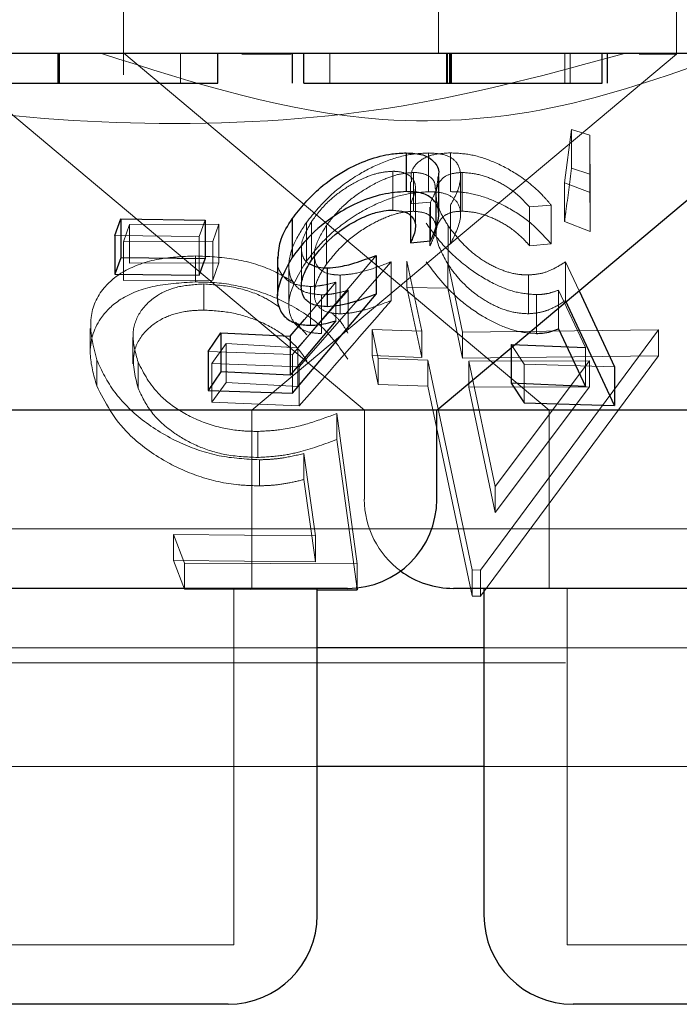
# Model space of a CAD drawing. Units: millimetres. Extents: x 11 to 205, y 5 to 292.
# Drawn here: x 112 to 112, y 117 to 117 of the extents above; entities that cross this region are included whole.
import ezdxf

# ---------------------------------------------------------------- set-up
doc = ezdxf.new("R2010")
doc.units = ezdxf.units.MM
doc.linetypes.add('HIDDEN', pattern=[1.905, 1.27, -0.635])

msp = doc.modelspace()

# ---------------------------------------------------------------- linework, layer by layer
at = {"color": 7, "linetype": 'HIDDEN', "lineweight": 18}
for p, q in [((111.82401, 117.47026), (111.82401, 117.35248)), ((112.08902, 117.37027), (112.08902, 117.47026)), ((112.28901, 117.36991), (112.28901, 117.47026)), ((111.76868, 117.34527), (111.76868, 117.37027)), ((111.76896, 117.34527), (111.76896, 117.37027)), ((111.76911, 117.34527), (111.76911, 117.37027)), ((111.82426, 117.37054), (112.18211, 117.07027)), ((111.87203, 117.34527), (111.87203, 117.37027)), ((111.96497, 117.36991), (111.92365, 117.36991)), ((111.93192, 117.07027), (112.28901, 117.36991)), ((111.99767, 117.34527), (111.99767, 117.37027)), ((112.09639, 117.34527), (112.09639, 117.37027)), ((112.09828, 117.34527), (112.09828, 117.37027)), ((112.09891, 117.34527), (112.09891, 117.37027)), ((112.09989, 117.34527), (112.09989, 117.37027)), ((112.19511, 117.34527), (112.19511, 117.37027)), ((112.1996, 117.34527), (112.1996, 117.37027)), ((112.28901, 117.36991), (112.25769, 117.36991)), ((111.68076, 117.36042), (112.02655, 117.07027)), ((112.19491, 117.26151), (112.20089, 117.30648)), ((112.20089, 117.30648), (112.21632, 117.30154)), ((112.20089, 117.30648), (112.20089, 117.27384)), ((112.21632, 117.30154), (112.21636, 117.25329)), ((112.21632, 117.30154), (112.21632, 117.26891)), ((112.0805, 117.28666), (112.0805, 117.25403)), ((112.09914, 117.28673), (112.09914, 117.25409)), ((112.05054, 117.27124), (112.05054, 117.2386)), ((112.06786, 117.27019), (112.06786, 117.23757)), ((112.10881, 117.2703), (112.10881, 117.23767)), ((112.21632, 117.26891), (112.20089, 117.27384)), ((112.06538, 117.26224), (112.06538, 117.22963)), ((112.1075, 117.23451), (112.1075, 117.26726)), ((112.21636, 117.25329), (112.19491, 117.26151)), ((112.19491, 117.26151), (112.19491, 117.22887)), ((112.21636, 117.22066), (112.21632, 117.26891)), ((112.06951, 117.22486), (112.06951, 117.25746)), ((112.08666, 117.22374), (112.08666, 117.25622)), ((112.21636, 117.25329), (112.21636, 117.22066)), ((112.08227, 117.24535), (112.06544, 117.24379)), ((112.08227, 117.24535), (112.08227, 117.21272)), ((112.08695, 117.25155), (112.08695, 117.21879)), ((112.06544, 117.24379), (112.06544, 117.23364)), ((112.08164, 117.24106), (112.08164, 117.20842)), ((112.09903, 117.24277), (112.09903, 117.21014)), ((112.1836, 117.24283), (112.16558, 117.24118)), ((112.16558, 117.24118), (112.16558, 117.20855)), ((112.1836, 117.24283), (112.1836, 117.21021)), ((111.8927, 117.23022), (111.88777, 117.21643)), ((111.97781, 117.22816), (111.97781, 117.19552)), ((111.98219, 117.22905), (111.98219, 117.19641)), ((112.19491, 117.22887), (112.21636, 117.22066)), ((111.82396, 117.2119), (111.82918, 117.22649)), ((111.82918, 117.22649), (111.90427, 117.22686)), ((111.82918, 117.22649), (111.82918, 117.19385)), ((111.90427, 117.22686), (111.89905, 117.21228)), ((111.90427, 117.22686), (111.90427, 117.19423)), ((111.99464, 117.22562), (111.99464, 117.19298)), ((112.09702, 117.22537), (112.09702, 117.19273)), ((111.88777, 117.21643), (111.81681, 117.21731)), ((111.89905, 117.21228), (111.82396, 117.2119)), ((111.82396, 117.2119), (111.82396, 117.17926)), ((111.88777, 117.21643), (111.88777, 117.1838)), ((111.89905, 117.21228), (111.89905, 117.17965)), ((111.97357, 117.20677), (111.97357, 117.17404)), ((112.16558, 117.20855), (112.1836, 117.21021)), ((111.88444, 117.20001), (111.88444, 117.1781)), ((112.03639, 117.20046), (111.96616, 117.11713)), ((112.04917, 117.19506), (111.97187, 117.10655)), ((111.98451, 117.20115), (111.98451, 117.16826)), ((112.04917, 117.19506), (112.04917, 117.16243)), ((112.07479, 117.13657), (112.06238, 117.1955)), ((112.06238, 117.1955), (112.06238, 117.17357)), ((112.19585, 117.19517), (112.20722, 117.17074)), ((112.19585, 117.19517), (112.19585, 117.16253)), ((111.90427, 117.19423), (111.82918, 117.19385)), ((111.89905, 117.17965), (111.90427, 117.19423)), ((111.9631, 117.19145), (111.9631, 117.1591)), ((112.09681, 117.19477), (112.10922, 117.13582)), ((112.09681, 117.19477), (112.09681, 117.17285)), ((111.82396, 117.17926), (111.89905, 117.17965)), ((112.00617, 117.1839), (112.00617, 117.15126)), ((112.16448, 117.18399), (112.16448, 117.15135)), ((111.89146, 117.17642), (111.89146, 117.1545)), ((111.97068, 117.12273), (112.01291, 117.17109)), ((111.97611, 117.14652), (112.00254, 117.17789)), ((111.98114, 117.17434), (111.98114, 117.1417)), ((112.00254, 117.17789), (112.00254, 117.14525)), ((112.01291, 117.17109), (112.01291, 117.13845)), ((112.09681, 117.17285), (112.06238, 117.17357)), ((112.06238, 117.17357), (112.07479, 117.11465)), ((112.10922, 117.1139), (112.09681, 117.17285)), ((112.21256, 117.12291), (112.18975, 117.17121)), ((112.18975, 117.17121), (112.18975, 117.13859)), ((111.99061, 117.16732), (111.99061, 117.13468)), ((112.17126, 117.16743), (112.17126, 117.13481)), ((111.7961, 117.13906), (111.7961, 117.11745)), ((111.97818, 117.13371), (111.96871, 117.14434)), ((112.03308, 117.13803), (112.07479, 117.13657)), ((112.03819, 117.11379), (112.03308, 117.13803)), ((112.03308, 117.13803), (112.03308, 117.11611)), ((112.10922, 117.13582), (112.27405, 117.13782)), ((112.27405, 117.13782), (112.12415, 116.93556)), ((112.27405, 117.13782), (112.27405, 117.1159)), ((111.83199, 117.1315), (111.83199, 117.10926)), ((112.07479, 117.13657), (112.07479, 117.11465)), ((112.10922, 117.13582), (112.10922, 117.1139)), ((111.89843, 117.10961), (111.91026, 117.12621)), ((111.91026, 117.12621), (111.91026, 117.09358)), ((111.91026, 117.12621), (111.97068, 117.12273)), ((111.97068, 117.12273), (111.97068, 117.09009)), ((112.16104, 117.10891), (112.15006, 117.12558)), ((112.15006, 117.12558), (112.15006, 117.12277)), ((112.21256, 117.12291), (112.21256, 117.09027)), ((111.8015, 117.11261), (111.8015, 117.09069)), ((111.96616, 117.11713), (111.89517, 117.11951)), ((111.96616, 117.11713), (111.96616, 117.0845)), ((112.03308, 117.11611), (112.03819, 117.09187)), ((112.07479, 117.11465), (112.03308, 117.11611)), ((112.07991, 117.11231), (112.03819, 117.11379)), ((112.03819, 117.11379), (112.03819, 117.09187)), ((112.11714, 116.9358), (112.07991, 117.11231)), ((112.07991, 117.11231), (112.07991, 117.09039)), ((112.27405, 117.1159), (112.10922, 117.1139)), ((112.12415, 116.91365), (112.27405, 117.1159)), ((111.83628, 117.11062), (111.83628, 117.0887)), ((111.89843, 117.10961), (111.89843, 117.07697)), ((111.97187, 117.10655), (111.89843, 117.10961)), ((111.97187, 117.10655), (111.97187, 117.07393)), ((112.21586, 117.11168), (112.11434, 117.11155)), ((112.11434, 117.11155), (112.13663, 117.00589)), ((112.11434, 117.11155), (112.11434, 117.08963)), ((112.13663, 117.00589), (112.21586, 117.11168)), ((112.23699, 117.10676), (112.16104, 117.10891)), ((112.16104, 117.10891), (112.16104, 117.07629)), ((112.21586, 117.11168), (112.21586, 117.08976)), ((111.91026, 117.09358), (111.89843, 117.07697)), ((111.97068, 117.09009), (111.91026, 117.09358)), ((112.03819, 117.09187), (112.07991, 117.09039)), ((112.07991, 117.09039), (112.11714, 116.91388)), ((112.21586, 117.08976), (112.11434, 117.08963)), ((112.11434, 117.08963), (112.13663, 116.98397)), ((112.13663, 116.98397), (112.21586, 117.08976)), ((111.89843, 117.07697), (111.97187, 117.07393)), ((111.93192, 116.92027), (111.93192, 117.07027)), ((112.0035, 117.06745), (112.02053, 116.94084)), ((112.0035, 117.06745), (112.0035, 117.04553)), ((112.02655, 117.07027), (112.02655, 116.99526)), ((112.18211, 117.07027), (112.18211, 116.92027)), ((111.93696, 117.05233), (111.93696, 117.03042)), ((112.02014, 116.92182), (112.0035, 117.04553)), ((111.98554, 116.96446), (111.9758, 117.03378)), ((111.9758, 117.03378), (111.9758, 117.01187)), ((111.93829, 117.02847), (111.93829, 117.00655)), ((111.9758, 117.01187), (111.98554, 116.94253)), ((112.13663, 117.00589), (112.13663, 116.98397)), ((114.25597, 116.97026), (110.72206, 116.97026)), ((111.86614, 116.96568), (111.98554, 116.96446)), ((111.8754, 116.94157), (111.86614, 116.96568)), ((111.86614, 116.96568), (111.86614, 116.94376)), ((111.98554, 116.96446), (111.98554, 116.94253)), ((111.98554, 116.94253), (111.86614, 116.94376)), ((111.86614, 116.94376), (111.8754, 116.91966)), ((112.02053, 116.94084), (111.8754, 116.94157)), ((111.8754, 116.94157), (111.8754, 116.91966)), ((112.02053, 116.94084), (112.02053, 116.92069)), ((112.12415, 116.93556), (112.11714, 116.9358)), ((112.11714, 116.9358), (112.11714, 116.91388)), ((112.12415, 116.93556), (112.12415, 116.91365)), ((111.8754, 116.91966), (111.98692, 116.91909)), ((111.91692, 116.62026), (111.91692, 116.92027)), ((112.19712, 116.92027), (112.19712, 116.62026)), ((111.98692, 116.87027), (111.39112, 116.87027)), ((112.85092, 116.87027), (112.12712, 116.87027)), ((114.10083, 116.85755), (110.87721, 116.85755)), ((111.98692, 116.77026), (111.39112, 116.77026)), ((112.85092, 116.77026), (112.12712, 116.77026)), ((111.91692, 116.62026), (111.46112, 116.62026)), ((112.78092, 116.62026), (112.19712, 116.62026))]:
    msp.add_line(p, q, dxfattribs=at)
at = {"color": 7, "linetype": 'Continuous', "lineweight": 25}
for p, q in [((122.13902, 117.37027), (102.83902, 117.37027)), ((111.77008, 117.34527), (111.77008, 117.37027)), ((111.90344, 117.34527), (111.90344, 117.37027)), ((111.96626, 117.34527), (111.96626, 117.37027)), ((111.97558, 117.34527), (111.97558, 117.37027)), ((112.0959, 117.34527), (112.0959, 117.37027)), ((112.22652, 117.34527), (112.22652, 117.37027)), ((112.23101, 117.34527), (112.23101, 117.37027)), ((112.08749, 117.07027), (112.41522, 117.34527)), ((112.06187, 117.28672), (112.06187, 117.25408)), ((112.08909, 117.23436), (112.08909, 117.2668)), ((111.81681, 117.21731), (111.82174, 117.23108)), ((111.82174, 117.23108), (111.8927, 117.23022)), ((111.82174, 117.23108), (111.82174, 117.19845)), ((111.8927, 117.23022), (111.8927, 117.19759)), ((111.9658, 117.23125), (111.9658, 117.19862)), ((112.06544, 117.23364), (112.06544, 117.21116)), ((111.81681, 117.21731), (111.81681, 117.18468)), ((112.06544, 117.21116), (112.08227, 117.21272)), ((111.82174, 117.19845), (111.81681, 117.18468)), ((111.8927, 117.19759), (111.82174, 117.19845)), ((111.88777, 117.1838), (111.8927, 117.19759)), ((111.9534, 117.19895), (111.9534, 117.16633)), ((112.03639, 117.20046), (112.03639, 117.16782)), ((111.99533, 117.18992), (111.99533, 117.15729)), ((111.81681, 117.18468), (111.88777, 117.1838)), ((112.20722, 117.17074), (112.23699, 117.10676)), ((111.96616, 117.0845), (112.03639, 117.16782)), ((112.23699, 117.07412), (112.19585, 117.16253)), ((111.96416, 117.13235), (111.97611, 117.14652)), ((112.00254, 117.14525), (111.96416, 117.09971)), ((112.18975, 117.13859), (112.21256, 117.09027)), ((111.89517, 117.11951), (111.90574, 117.13519)), ((111.90574, 117.13519), (111.96416, 117.13235)), ((111.90574, 117.13519), (111.90574, 117.10255)), ((111.96416, 117.13235), (111.96416, 117.09971)), ((112.15006, 117.12558), (112.21256, 117.12291)), ((112.15006, 117.12277), (112.15006, 117.09294)), ((111.89517, 117.11951), (111.89517, 117.08687)), ((112.23699, 117.10676), (112.23699, 117.07412)), ((111.90574, 117.10255), (111.89517, 117.08687)), ((111.96416, 117.09971), (111.90574, 117.10255)), ((112.21256, 117.09027), (112.15006, 117.09294)), ((112.15006, 117.09294), (112.16104, 117.07629)), ((111.89517, 117.08687), (111.96616, 117.0845)), ((112.16104, 117.07629), (112.23699, 117.07412)), ((112.08749, 117.07027), (111.29054, 117.07027)), ((112.08749, 116.99526), (112.08749, 117.07027)), ((112.76128, 117.07027), (112.08749, 117.07027)), ((112.02053, 116.91892), (112.02014, 116.92182)), ((112.01249, 116.92027), (111.36554, 116.92027)), ((111.98692, 116.64526), (111.98692, 116.92027)), ((111.98692, 116.91909), (112.02053, 116.91892)), ((112.02053, 116.92069), (112.02053, 116.91892)), ((112.87649, 116.92027), (112.10155, 116.92027)), ((112.11714, 116.91388), (112.12415, 116.91365)), ((112.12712, 116.92027), (112.12712, 116.64526)), ((112.12712, 116.87027), (111.98692, 116.87027)), ((112.12712, 116.77026), (111.98692, 116.77026)), ((111.91192, 116.57027), (111.46612, 116.57027)), ((112.77592, 116.57027), (112.20212, 116.57027))]:
    msp.add_line(p, q, dxfattribs=at)
for centre, start, end in [((112.01249, 116.99527), 270, 0), ((112.10154, 116.99527), 233.58134, 270), ((111.91192, 116.64527), 270, 0), ((112.20212, 116.64527), 180, 270)]:
    msp.add_arc(centre, 0.075, start, end, dxfattribs=at)
at = {"color": 7, "linetype": 'HIDDEN', "lineweight": 18}
msp.add_arc((112.10154, 116.99527), 0.075, 180, 233.58134, dxfattribs=at)
for points, knots in [([(112.24534, 117.37027), (112.18431, 117.35367), (112.06026, 117.31993), (111.8609, 117.30661), (111.65796, 117.32212), (111.52763, 117.35405), (111.46146, 117.37027)], [0, 0, 0, 0, 0.253196, 0.514622, 0.753552, 1, 1, 1, 1]), ([(112.33372, 117.37027), (112.28721, 117.35364), (112.19269, 117.31985), (112.01187, 117.30456), (111.88387, 117.34532), (111.80553, 117.37027)], [0, 0, 0, 0, 0.2730831, 0.5550495, 1, 1, 1, 1]), ([(111.97781, 117.22816), (111.98436, 117.23622), (111.99607, 117.25064), (112.01971, 117.26805), (112.04275, 117.27966), (112.06368, 117.28579), (112.07538, 117.28639), (112.0805, 117.28666)], [0, 0, 0, 0, 0.285382, 0.51021, 0.686025, 0.862469, 1, 1, 1, 1]), ([(112.06637, 117.26224), (112.0661, 117.26434), (112.06522, 117.27093), (112.07099, 117.27943), (112.08287, 117.28577), (112.09417, 117.28643), (112.09914, 117.28673)], [0, 0, 0, 0, 0.142826, 0.449492, 0.75788, 1, 1, 1, 1]), ([(112.0805, 117.28666), (112.08557, 117.28635), (112.09575, 117.28575), (112.10538, 117.27884), (112.10864, 117.26782), (112.10562, 117.25495), (112.10095, 117.24631), (112.09903, 117.24277)], [0, 0, 0, 0, 0.187027, 0.375725, 0.607087, 0.839047, 1, 1, 1, 1]), ([(112.09914, 117.28673), (112.10495, 117.28642), (112.11662, 117.28581), (112.13704, 117.27903), (112.15847, 117.26729), (112.17398, 117.25424), (112.18146, 117.24537), (112.1836, 117.24283)], [0, 0, 0, 0, 0.187816, 0.377125, 0.597893, 0.885036, 1, 1, 1, 1]), ([(112.05054, 117.27124), (112.04663, 117.27095), (112.03881, 117.27036), (112.02429, 117.26506), (112.00944, 117.25671), (111.99362, 117.24428), (111.98636, 117.2346), (111.98219, 117.22905)], [0, 0, 0, 0, 0.147462, 0.295752, 0.500841, 0.713649, 1, 1, 1, 1]), ([(112.06786, 117.27019), (112.06378, 117.26988), (112.05557, 117.26925), (112.0397, 117.26345), (112.02304, 117.25407), (112.00642, 117.24075), (111.99873, 117.23088), (111.99464, 117.22562)], [0, 0, 0, 0, 0.148611, 0.298142, 0.518754, 0.743891, 1, 1, 1, 1]), ([(112.06544, 117.24379), (112.06734, 117.24826), (112.07052, 117.25577), (112.06848, 117.26445), (112.06246, 117.26952), (112.05543, 117.27111), (112.05121, 117.27122), (112.05054, 117.27124)], [0, 0, 0, 0, 0.3229, 0.54267, 0.762769, 0.962216, 1, 1, 1, 1]), ([(112.08629, 117.25622), (112.08618, 117.25843), (112.08593, 117.26341), (112.08008, 117.2683), (112.07301, 117.27009), (112.06862, 117.27018), (112.06786, 117.27019)], [0, 0, 0, 0, 0.278006, 0.626564, 0.935235, 1, 1, 1, 1]), ([(112.10881, 117.2703), (112.10497, 117.26996), (112.09728, 117.26927), (112.08941, 117.2633), (112.08575, 117.25293), (112.08859, 117.23933), (112.09451, 117.22952), (112.09702, 117.22537)], [0, 0, 0, 0, 0.150696, 0.302031, 0.521946, 0.797963, 1, 1, 1, 1]), ([(112.16558, 117.24118), (112.16112, 117.24595), (112.15363, 117.25396), (112.1384, 117.26312), (112.12328, 117.26902), (112.11373, 117.26987), (112.10881, 117.2703)], [0, 0, 0, 0, 0.325009, 0.545327, 0.765752, 1, 1, 1, 1]), ([(112.20089, 117.27384), (112.19928, 117.26168), (112.1973, 117.24662), (112.1953, 117.23174), (112.19491, 117.22887)], [0, 0, 0, 0, 0.8073094, 1, 1, 1, 1]), ([(112.08854, 117.2668), (112.08816, 117.26232), (112.08758, 117.25552), (112.08362, 117.24794), (112.08227, 117.24535)], [0, 0, 0, 0, 0.658461, 1, 1, 1, 1]), ([(112.0805, 117.25403), (112.07412, 117.25362), (112.06133, 117.2528), (112.03983, 117.24575), (112.01668, 117.23353), (111.9944, 117.21639), (111.98324, 117.20235), (111.97781, 117.19552)], [0, 0, 0, 0, 0.169058, 0.338873, 0.502766, 0.758288, 1, 1, 1, 1]), ([(112.09903, 117.21014), (112.10303, 117.21836), (112.10934, 117.23134), (112.10608, 117.2446), (112.09842, 117.25173), (112.0887, 117.25391), (112.08214, 117.254), (112.0805, 117.25403)], [0, 0, 0, 0, 0.372792, 0.588536, 0.764527, 0.941098, 1, 1, 1, 1]), ([(112.1836, 117.21021), (112.17785, 117.2166), (112.16747, 117.22814), (112.14673, 117.24154), (112.12658, 117.2504), (112.11038, 117.25388), (112.10186, 117.25404), (112.09914, 117.25409)], [0, 0, 0, 0, 0.289965, 0.523374, 0.715537, 0.909093, 1, 1, 1, 1]), ([(111.99464, 117.19298), (112.0002, 117.19992), (112.00979, 117.21188), (112.02949, 117.22538), (112.04573, 117.23337), (112.05852, 117.23703), (112.06509, 117.23741), (112.06786, 117.23757)], [0, 0, 0, 0, 0.33643, 0.580608, 0.755892, 0.897116, 1, 1, 1, 1]), ([(112.06786, 117.23757), (112.07139, 117.23725), (112.07846, 117.23662), (112.08479, 117.23172), (112.08768, 117.22411), (112.08523, 117.21558), (112.08245, 117.21003), (112.08164, 117.20842)], [0, 0, 0, 0, 0.199686, 0.400034, 0.618952, 0.889603, 1, 1, 1, 1]), ([(112.09702, 117.19273), (112.09262, 117.20064), (112.08562, 117.21322), (112.08743, 117.2268), (112.09303, 117.23405), (112.10074, 117.23725), (112.10654, 117.23756), (112.10881, 117.23767)], [0, 0, 0, 0, 0.381772, 0.607318, 0.776524, 0.91267, 1, 1, 1, 1]), ([(112.10881, 117.23767), (112.11301, 117.23736), (112.12142, 117.23673), (112.13543, 117.2318), (112.14987, 117.22398), (112.15941, 117.21547), (112.16433, 117.20995), (112.16558, 117.20855)], [0, 0, 0, 0, 0.202033, 0.404405, 0.622045, 0.903711, 1, 1, 1, 1]), ([(111.99061, 117.16732), (111.98569, 117.16775), (111.97582, 117.16863), (111.966, 117.17664), (111.96171, 117.19023), (111.96522, 117.20849), (111.97375, 117.22181), (111.97781, 117.22816)], [0, 0, 0, 0, 0.152438, 0.306093, 0.504182, 0.763803, 1, 1, 1, 1]), ([(111.98219, 117.22905), (111.97829, 117.22214), (111.97231, 117.21153), (111.97429, 117.20001), (111.97716, 117.19462), (111.98028, 117.19347), (111.98052, 117.19339)], [0, 0, 0, 0, 0.499152, 0.765793, 0.981812, 1, 1, 1, 1]), ([(111.99464, 117.22562), (111.99079, 117.21933), (111.98444, 117.20893), (111.98414, 117.19636), (111.98837, 117.1884), (111.99632, 117.18436), (112.00325, 117.18403), (112.00617, 117.1839)], [0, 0, 0, 0, 0.323309, 0.53472, 0.704412, 0.875283, 1, 1, 1, 1]), ([(112.17126, 117.16743), (112.16568, 117.16784), (112.15449, 117.16865), (112.13466, 117.17643), (112.11324, 117.18969), (112.09285, 117.20777), (112.0832, 117.22111), (112.07853, 117.22759)], [0, 0, 0, 0, 0.152964, 0.307052, 0.501895, 0.758446, 1, 1, 1, 1]), ([(112.09702, 117.22537), (112.10259, 117.21804), (112.11104, 117.20695), (112.12864, 117.19434), (112.14283, 117.18742), (112.15508, 117.18427), (112.16188, 117.18407), (112.16448, 117.18399)], [0, 0, 0, 0, 0.375773, 0.569005, 0.733355, 0.897999, 1, 1, 1, 1]), ([(111.8015, 117.11261), (111.79848, 117.12468), (111.79308, 117.14623), (111.80446, 117.17247), (111.82613, 117.18992), (111.85433, 117.19871), (111.8755, 117.19963), (111.88444, 117.20001)], [0, 0, 0, 0, 0.285829, 0.510185, 0.689191, 0.868844, 1, 1, 1, 1]), ([(111.88444, 117.20001), (111.89526, 117.19953), (111.917, 117.19857), (111.94683, 117.19008), (111.96124, 117.18138), (111.9672, 117.17778)], [0, 0, 0, 0, 0.367576, 0.738311, 1, 1, 1, 1]), ([(111.98114, 117.17434), (111.97625, 117.17475), (111.96643, 117.17558), (111.95692, 117.1834), (111.95266, 117.19167), (111.95391, 117.19777), (111.95415, 117.19895)], [0, 0, 0, 0, 0.27732, 0.556658, 0.914238, 1, 1, 1, 1]), ([(111.97781, 117.19552), (111.97169, 117.18528), (111.96205, 117.16912), (111.96312, 117.15039), (111.96965, 117.14008), (111.97963, 117.13532), (111.98743, 117.13486), (111.99061, 117.13468)], [0, 0, 0, 0, 0.3766418, 0.5941496, 0.7607136, 0.9023742, 1, 1, 1, 1]), ([(112.00617, 117.1839), (112.00946, 117.18413), (112.0178, 117.1847), (112.03253, 117.18869), (112.04357, 117.19291), (112.04917, 117.19506)], [0, 0, 0, 0, 0.243374, 0.616259, 1, 1, 1, 1]), ([(112.07853, 117.19495), (112.08647, 117.18449), (112.09874, 117.16833), (112.12393, 117.14992), (112.143, 117.14008), (112.15895, 117.13539), (112.16756, 117.13498), (112.17126, 117.13481)], [0, 0, 0, 0, 0.385445, 0.595351, 0.758818, 0.896502, 1, 1, 1, 1]), ([(112.16448, 117.18399), (112.16762, 117.18423), (112.17501, 117.18478), (112.18562, 117.18862), (112.19215, 117.1928), (112.19585, 117.19517)], [0, 0, 0, 0, 0.2434587, 0.5717533, 1, 1, 1, 1]), ([(112.00617, 117.15126), (112.00206, 117.15155), (111.99381, 117.15214), (111.98618, 117.1583), (111.98352, 117.16818), (111.98653, 117.18037), (111.9921, 117.18904), (111.99464, 117.19298)], [0, 0, 0, 0, 0.176536, 0.354751, 0.549998, 0.795086, 1, 1, 1, 1]), ([(112.16448, 117.15135), (112.15989, 117.15162), (112.15067, 117.15217), (112.13509, 117.15805), (112.11944, 117.16782), (112.10612, 117.17998), (112.09986, 117.18875), (112.09702, 117.19273)], [0, 0, 0, 0, 0.175485, 0.352475, 0.544193, 0.793115, 1, 1, 1, 1]), ([(111.88444, 117.1781), (111.87204, 117.17736), (111.84715, 117.17588), (111.81949, 117.16407), (111.80058, 117.14458), (111.79331, 117.11953), (111.79894, 117.0997), (111.8015, 117.09069)], [0, 0, 0, 0, 0.182381, 0.366221, 0.529622, 0.786013, 1, 1, 1, 1]), ([(111.89146, 117.17642), (111.8839, 117.17592), (111.86873, 117.1749), (111.84952, 117.16614), (111.83611, 117.15239), (111.82994, 117.13296), (111.83404, 117.11849), (111.83628, 117.11062)], [0, 0, 0, 0, 0.154733, 0.31044, 0.525024, 0.741405, 1, 1, 1, 1]), ([(112.01261, 117.11316), (112.00575, 117.12305), (111.9935, 117.14074), (111.96266, 117.16075), (111.93094, 117.17328), (111.90421, 117.17785), (111.88909, 117.17804), (111.88444, 117.1781)], [0, 0, 0, 0, 0.300491, 0.537254, 0.726004, 0.915727, 1, 1, 1, 1]), ([(111.9552, 117.15703), (111.95072, 117.16001), (111.94024, 117.16699), (111.91745, 117.17456), (111.90035, 117.17579), (111.89146, 117.17642)], [0, 0, 0, 0, 0.26425, 0.617364, 1, 1, 1, 1]), ([(112.00254, 117.17789), (111.99892, 117.17696), (111.99346, 117.17556), (111.98631, 117.17454), (111.98287, 117.1744), (111.98114, 117.17434)], [0, 0, 0, 0, 0.49328, 0.745145, 1, 1, 1, 1]), ([(112.01291, 117.17109), (112.00914, 117.1701), (112.00342, 117.16859), (111.99595, 117.16747), (111.9924, 117.16737), (111.99061, 117.16732)], [0, 0, 0, 0, 0.49205, 0.744505, 1, 1, 1, 1]), ([(112.18975, 117.17121), (112.18704, 117.17021), (112.18293, 117.1687), (112.17656, 117.16764), (112.17303, 117.1675), (112.17126, 117.16743)], [0, 0, 0, 0, 0.492595, 0.744752, 1, 1, 1, 1]), ([(111.97187, 117.07393), (111.99436, 117.09965), (112.02014, 117.12913), (112.04588, 117.15866), (112.04917, 117.16243)], [0, 0, 0, 0, 0.8722727, 1, 1, 1, 1]), ([(112.04917, 117.16243), (112.04205, 117.15972), (112.03123, 117.15561), (112.01666, 117.15201), (112.0097, 117.15151), (112.00617, 117.15126)], [0, 0, 0, 0, 0.4864083, 0.7395741, 1, 1, 1, 1]), ([(112.19585, 117.16253), (112.19162, 117.15985), (112.1852, 117.15578), (112.17446, 117.15213), (112.16784, 117.15161), (112.16448, 117.15135)], [0, 0, 0, 0, 0.486739, 0.739591, 1, 1, 1, 1]), ([(111.83628, 117.0887), (111.83363, 117.09935), (111.82923, 117.11705), (111.84125, 117.13699), (111.85695, 117.14839), (111.87452, 117.15372), (111.88647, 117.15427), (111.89146, 117.1545)], [0, 0, 0, 0, 0.348086, 0.578073, 0.756039, 0.898029, 1, 1, 1, 1]), ([(111.89146, 117.1545), (111.89937, 117.15402), (111.91522, 117.15306), (111.9386, 117.14554), (111.96022, 117.13363), (111.97176, 117.1213), (111.97701, 117.11352), (111.97818, 117.11179)], [0, 0, 0, 0, 0.2110015, 0.4224791, 0.6419476, 0.920137, 1, 1, 1, 1]), ([(111.99871, 117.15237), (112.00137, 117.14998), (112.00747, 117.14451), (112.01076, 117.13848), (112.01261, 117.13508)], [0, 0, 0, 0, 0.435919, 1, 1, 1, 1]), ([(111.93829, 117.02847), (111.92696, 117.02908), (111.90421, 117.03031), (111.86882, 117.04271), (111.83834, 117.0616), (111.8139, 117.08607), (111.80578, 117.10346), (111.8015, 117.11261)], [0, 0, 0, 0, 0.17274, 0.34682, 0.55605, 0.766255, 1, 1, 1, 1]), ([(111.83628, 117.11062), (111.84113, 117.10108), (111.84887, 117.08588), (111.87327, 117.06752), (111.89771, 117.05677), (111.92019, 117.05265), (111.93254, 117.05241), (111.93696, 117.05233)], [0, 0, 0, 0, 0.334469, 0.533405, 0.733727, 0.904673, 1, 1, 1, 1]), ([(111.8015, 117.09069), (111.80859, 117.07684), (111.82005, 117.05447), (111.85438, 117.02879), (111.88662, 117.01358), (111.9156, 117.0071), (111.93249, 117.00669), (111.93829, 117.00655)], [0, 0, 0, 0, 0.350345, 0.566029, 0.737553, 0.909979, 1, 1, 1, 1]), ([(111.93696, 117.03042), (111.92769, 117.03082), (111.9105, 117.03156), (111.88585, 117.03947), (111.86416, 117.05167), (111.84573, 117.06862), (111.83949, 117.08187), (111.83628, 117.0887)], [0, 0, 0, 0, 0.196236, 0.363878, 0.531164, 0.75863, 1, 1, 1, 1]), ([(111.93696, 117.05233), (111.94309, 117.05266), (111.95849, 117.05349), (111.98084, 117.05892), (111.99588, 117.06458), (112.0035, 117.06745)], [0, 0, 0, 0, 0.245868, 0.618311, 1, 1, 1, 1]), ([(112.0035, 117.04553), (111.99369, 117.04189), (111.97882, 117.03637), (111.95614, 117.03147), (111.9434, 117.03077), (111.93696, 117.03042)], [0, 0, 0, 0, 0.4885828, 0.7411718, 1, 1, 1, 1]), ([(111.9758, 117.03378), (111.96999, 117.03239), (111.96121, 117.0303), (111.94843, 117.02878), (111.94168, 117.02858), (111.93829, 117.02847)], [0, 0, 0, 0, 0.493421, 0.745449, 1, 1, 1, 1]), ([(111.93829, 117.00655), (111.94159, 117.00665), (111.94987, 117.00692), (111.96256, 117.00862), (111.97136, 117.01078), (111.9758, 117.01187)], [0, 0, 0, 0, 0.248015, 0.620764, 1, 1, 1, 1])]:
    msp.add_open_spline(points, degree=3, knots=knots, dxfattribs=at)
at = {"color": 7, "linetype": 'Continuous', "lineweight": 25}
for points, knots in [([(111.66562, 117.34527), (111.68219, 117.34527), (111.71183, 117.34527), (111.75225, 117.34527), (111.77008, 117.34527)], [0, 0, 0, 0, 0.558727, 1, 1, 1, 1]), ([(111.77008, 117.34527), (111.78975, 117.34527), (111.82908, 117.34527), (111.87251, 117.34527), (111.89948, 117.34527), (111.90212, 117.34527), (111.90344, 117.34527)], [0, 0, 0, 0, 0.2795755, 0.5593662, 0.7796093, 1, 1, 1, 1]), ([(111.97558, 117.34527), (111.98183, 117.34527), (111.99431, 117.34527), (112.0375, 117.34527), (112.07376, 117.34527), (112.0959, 117.34527)], [0, 0, 0, 0, 0.280118, 0.560379, 1, 1, 1, 1]), ([(112.0959, 117.34527), (112.11123, 117.34527), (112.14187, 117.34527), (112.18217, 117.34527), (112.21066, 117.34527), (112.22122, 117.34527), (112.22652, 117.34527)], [0, 0, 0, 0, 0.280222, 0.559955, 0.779558, 1, 1, 1, 1]), ([(111.9658, 117.23125), (111.97296, 117.24024), (111.98459, 117.25486), (112.00842, 117.27157), (112.02951, 117.28138), (112.04777, 117.28609), (112.05785, 117.28654), (112.06187, 117.28672)], [0, 0, 0, 0, 0.336628, 0.547246, 0.716845, 0.887122, 1, 1, 1, 1]), ([(112.06187, 117.28672), (112.06679, 117.28644), (112.07666, 117.28588), (112.08591, 117.27947), (112.08987, 117.27272), (112.08872, 117.26761), (112.08854, 117.2668)], [0, 0, 0, 0, 0.292646, 0.587275, 0.934344, 1, 1, 1, 1]), ([(112.06187, 117.25408), (112.0553, 117.25363), (112.04207, 117.25274), (112.02078, 117.24522), (111.99884, 117.23286), (111.97954, 117.21697), (111.97004, 117.20428), (111.9658, 117.19862)], [0, 0, 0, 0, 0.180047, 0.362183, 0.523834, 0.787567, 1, 1, 1, 1]), ([(112.08227, 117.21272), (112.08555, 117.22016), (112.09082, 117.23213), (112.08754, 117.24475), (112.0799, 117.25163), (112.07035, 117.254), (112.06373, 117.25406), (112.06187, 117.25408)], [0, 0, 0, 0, 0.358551, 0.577623, 0.754298, 0.931197, 1, 1, 1, 1]), ([(111.98219, 117.19641), (111.98804, 117.20389), (111.99728, 117.21569), (112.01652, 117.22839), (112.03086, 117.2351), (112.04225, 117.23821), (112.04807, 117.23849), (112.05054, 117.2386)], [0, 0, 0, 0, 0.383747, 0.605636, 0.773894, 0.904487, 1, 1, 1, 1]), ([(112.05054, 117.2386), (112.054, 117.2383), (112.06093, 117.23769), (112.06744, 117.23298), (112.07053, 117.2255), (112.06835, 117.21747), (112.06601, 117.2124), (112.06544, 117.21116)], [0, 0, 0, 0, 0.202318, 0.404968, 0.630935, 0.909913, 1, 1, 1, 1]), ([(111.95415, 117.19895), (111.9545, 117.20399), (111.95523, 117.21442), (111.9622, 117.22551), (111.9658, 117.23125)], [0, 0, 0, 0, 0.483258, 1, 1, 1, 1]), ([(111.9658, 117.19862), (111.9602, 117.18847), (111.9517, 117.17306), (111.95417, 117.15557), (111.9614, 117.14587), (111.9717, 117.14204), (111.97907, 117.14177), (111.98114, 117.1417)], [0, 0, 0, 0, 0.396116, 0.602004, 0.767827, 0.934791, 1, 1, 1, 1]), ([(111.99533, 117.15729), (111.99136, 117.15757), (111.98338, 117.15812), (111.9756, 117.16378), (111.97263, 117.17317), (111.97499, 117.18464), (111.97997, 117.19279), (111.98219, 117.19641)], [0, 0, 0, 0, 0.176713, 0.354861, 0.55011, 0.799852, 1, 1, 1, 1]), ([(111.99533, 117.18992), (111.9985, 117.19014), (112.00597, 117.19066), (112.01997, 117.19424), (112.03047, 117.19822), (112.03639, 117.20046)], [0, 0, 0, 0, 0.2432706, 0.5733155, 1, 1, 1, 1]), ([(111.98052, 117.19339), (111.98293, 117.19218), (111.98706, 117.19011), (111.99291, 117.18997), (111.99533, 117.18992)], [0, 0, 0, 0, 0.585518, 1, 1, 1, 1]), ([(112.03639, 117.16782), (112.02962, 117.16527), (112.01934, 117.1614), (112.00542, 117.15802), (111.99873, 117.15754), (111.99533, 117.15729)], [0, 0, 0, 0, 0.486797, 0.739673, 1, 1, 1, 1]), ([(111.98114, 117.1417), (111.98282, 117.14176), (111.98703, 117.14193), (111.99424, 117.14309), (111.99976, 117.14453), (112.00254, 117.14525)], [0, 0, 0, 0, 0.247173, 0.620265, 1, 1, 1, 1]), ([(112.17126, 117.13481), (112.17298, 117.13487), (112.17728, 117.13503), (112.18356, 117.13624), (112.18767, 117.1378), (112.18975, 117.13859)], [0, 0, 0, 0, 0.247196, 0.619805, 1, 1, 1, 1])]:
    msp.add_open_spline(points, degree=3, knots=knots, dxfattribs=at)

doc.saveas('drawing.dxf')
